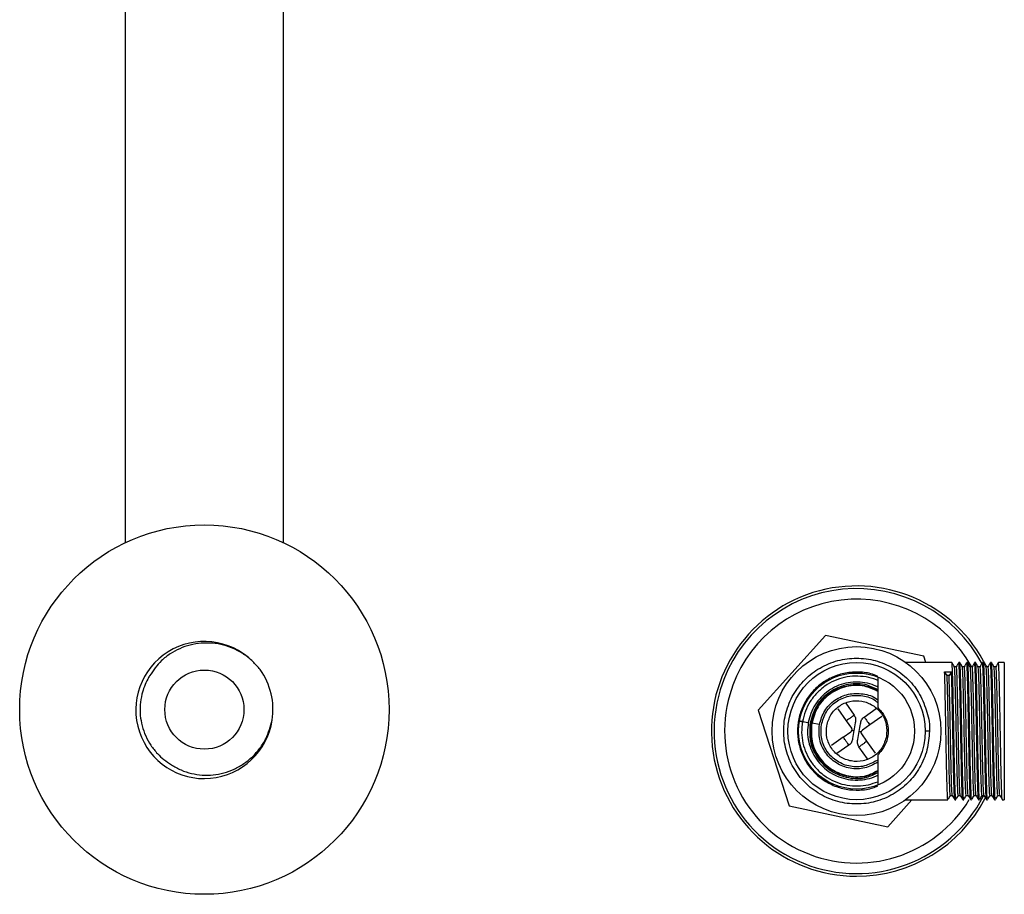
# Model space of a CAD drawing. Units: millimetres. Extents: x 15 to 1184, y 5 to 836.
# Drawn here: x 468 to 562, y 670 to 753 of the extents above; entities that cross this region are included whole.
import ezdxf

# ---------------------------------------------------------------- set-up
doc = ezdxf.new("R2010")
doc.units = ezdxf.units.MM

msp = doc.modelspace()

# ---------------------------------------------------------------- linework, layer by layer
at = {"color": 7, "linetype": 'Continuous', "lineweight": 25}
for p, q in [((478.221, 797.778), (478.221, 703.59)), ((493.221, 703.59), (493.221, 797.778)), ((544.571, 694.8), (538.201, 687.718)), ((553.89, 692.824), (544.571, 694.8)), ((554.08, 692.242), (553.89, 692.824)), ((556.551, 692.242), (552.183, 692.242)), ((556.098, 691.019), (555.864, 691.371)), ((555.864, 691.371), (556.52, 691.371)), ((556.52, 691.371), (556.286, 691.019)), ((557.301, 692.242), (557.207, 692.242)), ((558.051, 692.242), (557.957, 692.242)), ((558.801, 692.242), (558.707, 692.242)), ((559.551, 692.242), (559.457, 692.242)), ((560.301, 692.242), (560.207, 692.242)), ((560.723, 691.836), (560.537, 691.836)), ((561.52, 692.242), (560.957, 692.242)), ((561.52, 692.242), (561.52, 679.242)), ((549.52, 690.865), (549.52, 687.978)), ((556.286, 691.019), (556.098, 691.019)), ((538.201, 687.718), (541.149, 678.659)), ((545.737, 687.844), (546.533, 686.711)), ((546.494, 688.375), (547.29, 687.243)), ((548.244, 687.076), (549.377, 687.872)), ((546.533, 686.711), (547.028, 686.007)), ((549.909, 687.115), (548.776, 686.319)), ((542.394, 686.637), (542.945, 686.541)), ((543.998, 686.357), (543.271, 686.484)), ((548.776, 686.319), (548.072, 685.825)), ((546.263, 685.165), (545.13, 684.369)), ((546.263, 685.165), (546.967, 685.659)), ((548.506, 684.773), (548.012, 685.476)), ((554.426, 685.742), (554.02, 685.742)), ((546.795, 684.408), (545.662, 683.612)), ((548.545, 683.108), (547.749, 684.241)), ((549.302, 683.64), (548.506, 684.773)), ((549.52, 683.506), (549.52, 680.618)), ((550.468, 676.683), (552.769, 679.242)), ((552.183, 679.242), (556.176, 679.242)), ((556.832, 679.242), (556.926, 679.242)), ((557.582, 679.242), (557.676, 679.242)), ((558.332, 679.242), (558.426, 679.242)), ((559.082, 679.242), (559.176, 679.242)), ((559.832, 679.242), (559.926, 679.242)), ((560.582, 679.242), (560.676, 679.242)), ((560.91, 679.648), (561.096, 679.648)), ((561.332, 679.242), (561.52, 679.242)), ((541.149, 678.659), (550.468, 676.683))]:
    msp.add_line(p, q, dxfattribs=at)
for centre, radius in [((485.721, 687.778), 17.5), ((547.52, 685.742), 8), ((485.721, 687.778), 3.75), ((547.52, 685.742), 6.5), ((547.52, 685.742), 5.5)]:
    msp.add_circle(centre, radius, dxfattribs=at)
for centre, radius, start, end in [((547.52, 685.742), 13.75, 26.22054, 270), ((547.52, 685.742), 13.5, 28.08528, 163.15858), ((547.52, 685.742), 12.5, 29.38484, 163.98373), ((485.721, 687.736), 6.494, 45.44617, 351.49801), ((485.721, 687.778), 6.5, 351.12673, 35.60425), ((547.52, 685.742), 13.5, 163.15858, 332.9839), ((547.52, 685.742), 12.5, 163.98373, 328.74154), ((547.52, 685.742), 13.75, 270, 332.40525)]:
    msp.add_arc(centre, radius, start, end, dxfattribs=at)
for points, knots in [([(491.006, 691.562), (490.779, 691.831), (490.324, 692.372), (489.483, 693.032), (488.55, 693.555), (487.544, 693.909), (486.494, 694.092), (485.427, 694.095), (484.374, 693.921), (483.376, 693.579), (482.464, 693.077), (481.427, 692.279), (480.883, 691.486), (480.535, 690.98)], [0, 0, 0, 0, 0.0849608, 0.1711235, 0.2572687, 0.3432425, 0.4282342, 0.5144539, 0.6006737, 0.6856696, 0.7689691, 0.8522685, 1, 1, 1, 1]), ([(554.426, 685.742), (554.38, 685.143), (554.289, 683.934), (553.564, 682.249), (552.46, 680.803), (551.013, 679.692), (549.328, 678.994), (547.52, 678.757), (545.712, 678.994), (544.027, 679.692), (542.581, 680.803), (541.47, 682.248), (540.772, 683.933), (540.535, 685.741), (540.772, 687.549), (541.469, 689.234), (542.58, 690.68), (544.025, 691.791), (545.71, 692.489), (547.518, 692.726), (549.326, 692.49), (551.012, 691.792), (552.454, 690.682), (553.578, 689.236), (554.23, 687.555), (554.503, 686.335), (554.425, 685.742), (554.425, 685.742)], [0, 0, 0, 0, 0.041425, 0.083569, 0.124994, 0.166419, 0.208564, 0.249989, 0.291413, 0.333558, 0.374983, 0.416408, 0.458552, 0.499978, 0.541402, 0.583546, 0.624972, 0.666396, 0.708541, 0.749967, 0.79139, 0.833535, 0.874961, 0.916385, 0.958529, 0.999955, 1, 1, 1, 1]), ([(556.176, 679.287), (556.17, 679.283), (556.155, 679.271), (556.129, 679.686), (556.099, 680.467), (556.071, 681.577), (556.041, 682.934), (556.011, 684.462), (555.983, 686.064), (555.954, 687.647), (555.923, 689.119), (555.895, 690.383), (555.875, 691.066), (555.864, 691.351), (555.864, 691.371)], [0, 0, 0, 0, 0.055558, 0.150043, 0.244528, 0.33691, 0.431052, 0.525767, 0.618396, 0.712083, 0.806915, 0.900036, 0.993162, 1, 1, 1, 1]), ([(556.828, 679.292), (556.824, 679.29), (556.81, 679.283), (556.785, 679.689), (556.755, 680.466), (556.727, 681.578), (556.698, 682.934), (556.667, 684.462), (556.639, 686.064), (556.61, 687.647), (556.579, 689.119), (556.551, 690.383), (556.531, 691.066), (556.521, 691.351), (556.52, 691.371)], [0, 0, 0, 0, 0.044266, 0.139881, 0.235495, 0.328982, 0.424249, 0.520097, 0.613834, 0.708641, 0.804606, 0.898841, 0.99308, 1, 1, 1, 1]), ([(556.926, 679.287), (556.92, 679.283), (556.905, 679.271), (556.879, 679.686), (556.849, 680.467), (556.821, 681.577), (556.791, 682.934), (556.761, 684.462), (556.733, 686.064), (556.704, 687.647), (556.673, 689.119), (556.645, 690.383), (556.616, 691.379), (556.585, 692.005), (556.564, 692.279), (556.553, 692.221), (556.551, 692.212)], [0, 0, 0, 0, 0.046301, 0.125044, 0.203785, 0.280775, 0.359232, 0.438166, 0.515362, 0.593439, 0.67247, 0.750076, 0.827685, 0.906716, 0.984791, 1, 1, 1, 1]), ([(556.789, 691.833), (556.75, 691.901), (556.675, 692.03), (556.6, 692.159), (556.565, 692.22)], [0, 0, 0, 0, 0.525352, 1, 1, 1, 1]), ([(556.973, 691.836), (556.941, 691.836), (556.879, 691.836), (556.818, 691.836), (556.787, 691.836)], [0, 0, 0, 0, 0.506902, 1, 1, 1, 1]), ([(557.16, 679.691), (557.155, 679.686), (557.14, 679.675), (557.11, 680.111), (557.074, 681.074), (557.036, 682.644), (556.995, 684.529), (556.958, 686.553), (556.918, 688.485), (556.882, 689.989), (556.85, 691.028), (556.82, 691.608), (556.8, 691.867), (556.789, 691.824), (556.789, 691.822)], [0, 0, 0, 0, 0.046451, 0.126127, 0.231737, 0.336046, 0.44234, 0.546332, 0.652397, 0.757332, 0.835861, 0.915829, 0.994829, 1, 1, 1, 1]), ([(557.188, 692.211), (557.154, 692.153), (557.081, 692.026), (557.008, 691.9), (556.969, 691.833)], [0, 0, 0, 0, 0.465383, 1, 1, 1, 1]), ([(557.344, 679.695), (557.34, 679.693), (557.326, 679.687), (557.297, 680.114), (557.261, 681.073), (557.224, 682.644), (557.182, 684.529), (557.146, 686.553), (557.105, 688.485), (557.07, 689.99), (557.038, 691.027), (557.007, 691.614), (556.986, 691.871), (556.974, 691.816), (556.972, 691.807)], [0, 0, 0, 0, 0.03642, 0.116038, 0.221571, 0.325804, 0.43202, 0.535937, 0.641925, 0.746783, 0.825255, 0.905165, 0.984107, 1, 1, 1, 1]), ([(557.578, 679.292), (557.574, 679.29), (557.56, 679.283), (557.535, 679.689), (557.505, 680.466), (557.477, 681.578), (557.448, 682.934), (557.417, 684.462), (557.389, 686.064), (557.36, 687.647), (557.329, 689.119), (557.301, 690.383), (557.272, 691.378), (557.242, 692.009), (557.219, 692.283), (557.206, 692.214), (557.203, 692.197)], [0, 0, 0, 0, 0.036489, 0.115229, 0.193969, 0.270956, 0.34941, 0.428341, 0.505535, 0.583609, 0.662638, 0.740241, 0.817848, 0.896877, 0.974949, 1, 1, 1, 1]), ([(557.676, 679.287), (557.67, 679.283), (557.655, 679.271), (557.629, 679.686), (557.599, 680.467), (557.571, 681.577), (557.541, 682.934), (557.511, 684.462), (557.483, 686.064), (557.454, 687.647), (557.423, 689.119), (557.395, 690.383), (557.366, 691.379), (557.335, 692.005), (557.314, 692.279), (557.303, 692.221), (557.301, 692.212)], [0, 0, 0, 0, 0.046301, 0.125044, 0.203785, 0.280775, 0.359232, 0.438166, 0.515362, 0.593439, 0.67247, 0.750076, 0.827685, 0.906716, 0.984791, 1, 1, 1, 1]), ([(557.539, 691.833), (557.5, 691.901), (557.425, 692.03), (557.35, 692.159), (557.315, 692.22)], [0, 0, 0, 0, 0.525035, 1, 1, 1, 1]), ([(557.723, 691.836), (557.691, 691.836), (557.629, 691.836), (557.568, 691.836), (557.537, 691.836)], [0, 0, 0, 0, 0.506539, 1, 1, 1, 1]), ([(557.91, 679.691), (557.905, 679.686), (557.89, 679.675), (557.86, 680.111), (557.824, 681.074), (557.786, 682.644), (557.745, 684.529), (557.708, 686.553), (557.668, 688.485), (557.632, 689.989), (557.6, 691.028), (557.57, 691.608), (557.55, 691.867), (557.539, 691.824), (557.539, 691.822)], [0, 0, 0, 0, 0.046536, 0.126208, 0.231812, 0.336116, 0.442404, 0.546391, 0.652451, 0.757381, 0.835906, 0.91587, 0.994866, 1, 1, 1, 1]), ([(557.938, 692.211), (557.904, 692.153), (557.831, 692.026), (557.758, 691.9), (557.719, 691.833)], [0, 0, 0, 0, 0.465047, 1, 1, 1, 1]), ([(558.094, 679.695), (558.09, 679.693), (558.076, 679.687), (558.047, 680.114), (558.011, 681.073), (557.974, 682.644), (557.932, 684.529), (557.896, 686.553), (557.855, 688.485), (557.82, 689.99), (557.788, 691.027), (557.757, 691.614), (557.736, 691.871), (557.724, 691.816), (557.722, 691.807)], [0, 0, 0, 0, 0.0364446, 0.1160682, 0.2216087, 0.3258496, 0.4320728, 0.535997, 0.6419927, 0.7468587, 0.8253358, 0.9052514, 0.9841997, 1, 1, 1, 1]), ([(558.328, 679.292), (558.324, 679.29), (558.31, 679.283), (558.285, 679.689), (558.255, 680.466), (558.227, 681.578), (558.198, 682.934), (558.167, 684.462), (558.139, 686.064), (558.11, 687.647), (558.079, 689.119), (558.051, 690.383), (558.022, 691.378), (557.992, 692.009), (557.969, 692.283), (557.956, 692.214), (557.953, 692.197)], [0, 0, 0, 0, 0.036525, 0.115265, 0.194004, 0.270991, 0.349444, 0.428376, 0.505569, 0.583643, 0.662671, 0.740274, 0.817881, 0.896909, 0.974981, 1, 1, 1, 1]), ([(558.426, 679.287), (558.42, 679.283), (558.405, 679.271), (558.379, 679.686), (558.349, 680.467), (558.321, 681.577), (558.291, 682.934), (558.261, 684.462), (558.233, 686.064), (558.204, 687.647), (558.173, 689.119), (558.145, 690.383), (558.116, 691.379), (558.085, 692.005), (558.064, 692.279), (558.053, 692.221), (558.051, 692.212)], [0, 0, 0, 0, 0.046301, 0.125044, 0.203785, 0.280775, 0.359232, 0.438166, 0.515362, 0.593439, 0.67247, 0.750076, 0.827685, 0.906716, 0.984791, 1, 1, 1, 1]), ([(558.289, 691.833), (558.25, 691.901), (558.175, 692.03), (558.1, 692.159), (558.065, 692.22)], [0, 0, 0, 0, 0.524709, 1, 1, 1, 1]), ([(558.473, 691.836), (558.441, 691.836), (558.38, 691.836), (558.318, 691.836), (558.287, 691.836)], [0, 0, 0, 0, 0.506161, 1, 1, 1, 1]), ([(558.66, 679.69), (558.655, 679.686), (558.64, 679.675), (558.61, 680.111), (558.574, 681.074), (558.536, 682.644), (558.495, 684.529), (558.458, 686.553), (558.418, 688.485), (558.382, 689.989), (558.35, 691.028), (558.32, 691.608), (558.3, 691.867), (558.289, 691.824), (558.289, 691.822)], [0, 0, 0, 0, 0.046621, 0.126288, 0.231887, 0.336186, 0.442468, 0.54645, 0.652504, 0.757428, 0.835948, 0.915908, 0.9949, 1, 1, 1, 1]), ([(558.688, 692.211), (558.654, 692.153), (558.581, 692.026), (558.508, 691.9), (558.469, 691.833)], [0, 0, 0, 0, 0.464714, 1, 1, 1, 1]), ([(558.844, 679.695), (558.84, 679.693), (558.826, 679.687), (558.797, 680.114), (558.761, 681.073), (558.724, 682.644), (558.682, 684.529), (558.646, 686.553), (558.605, 688.485), (558.57, 689.99), (558.538, 691.027), (558.507, 691.614), (558.486, 691.87), (558.474, 691.816), (558.473, 691.807)], [0, 0, 0, 0, 0.0364692, 0.1160985, 0.2216467, 0.325895, 0.4321259, 0.5360575, 0.6420609, 0.7469344, 0.8254171, 0.9053384, 0.9842924, 1, 1, 1, 1]), ([(559.079, 679.292), (559.074, 679.29), (559.06, 679.283), (559.035, 679.689), (559.005, 680.466), (558.977, 681.578), (558.948, 682.934), (558.917, 684.462), (558.889, 686.064), (558.86, 687.647), (558.829, 689.119), (558.801, 690.383), (558.772, 691.378), (558.742, 692.009), (558.719, 692.283), (558.706, 692.214), (558.703, 692.197)], [0, 0, 0, 0, 0.036561, 0.115301, 0.194039, 0.271026, 0.349479, 0.42841, 0.505603, 0.583677, 0.662705, 0.740308, 0.817913, 0.896941, 0.975013, 1, 1, 1, 1]), ([(559.176, 679.287), (559.17, 679.283), (559.155, 679.271), (559.129, 679.686), (559.099, 680.467), (559.071, 681.577), (559.041, 682.934), (559.011, 684.462), (558.983, 686.064), (558.954, 687.647), (558.923, 689.119), (558.895, 690.383), (558.866, 691.379), (558.835, 692.005), (558.814, 692.279), (558.803, 692.221), (558.801, 692.212)], [0, 0, 0, 0, 0.0463009, 0.1250435, 0.2037855, 0.2807754, 0.3592315, 0.4381659, 0.5153615, 0.5934389, 0.67247, 0.750076, 0.827685, 0.9067163, 0.9847913, 1, 1, 1, 1]), ([(559.039, 691.833), (559, 691.9), (558.925, 692.03), (558.85, 692.159), (558.815, 692.22)], [0, 0, 0, 0, 0.524376, 1, 1, 1, 1]), ([(559.223, 691.836), (559.191, 691.836), (559.13, 691.836), (559.068, 691.836), (559.037, 691.836)], [0, 0, 0, 0, 0.505769, 1, 1, 1, 1]), ([(559.41, 679.69), (559.405, 679.686), (559.39, 679.675), (559.36, 680.111), (559.324, 681.074), (559.286, 682.644), (559.245, 684.529), (559.208, 686.553), (559.168, 688.485), (559.132, 689.989), (559.1, 691.028), (559.07, 691.608), (559.05, 691.867), (559.039, 691.824), (559.039, 691.822)], [0, 0, 0, 0, 0.0467055, 0.1263693, 0.2319633, 0.3362568, 0.4425338, 0.5465105, 0.6525598, 0.7574788, 0.8359957, 0.9159516, 0.9949399, 1, 1, 1, 1]), ([(559.438, 692.211), (559.404, 692.153), (559.331, 692.027), (559.258, 691.9), (559.219, 691.833)], [0, 0, 0, 0, 0.464385, 1, 1, 1, 1]), ([(559.594, 679.695), (559.59, 679.693), (559.576, 679.687), (559.547, 680.114), (559.511, 681.073), (559.474, 682.644), (559.432, 684.529), (559.396, 686.553), (559.355, 688.485), (559.32, 689.99), (559.288, 691.027), (559.257, 691.614), (559.236, 691.87), (559.224, 691.816), (559.223, 691.807)], [0, 0, 0, 0, 0.036494, 0.116129, 0.221685, 0.32594, 0.432179, 0.536118, 0.642129, 0.74701, 0.825499, 0.905426, 0.984385, 1, 1, 1, 1]), ([(559.829, 679.292), (559.824, 679.29), (559.81, 679.283), (559.785, 679.688), (559.755, 680.466), (559.727, 681.578), (559.698, 682.934), (559.667, 684.462), (559.639, 686.064), (559.61, 687.647), (559.579, 689.119), (559.551, 690.383), (559.522, 691.378), (559.492, 692.009), (559.469, 692.283), (559.456, 692.214), (559.453, 692.197)], [0, 0, 0, 0, 0.036597, 0.115336, 0.194075, 0.271061, 0.349514, 0.428445, 0.505637, 0.583711, 0.662738, 0.740341, 0.817946, 0.896974, 0.975045, 1, 1, 1, 1]), ([(559.926, 679.287), (559.92, 679.283), (559.905, 679.271), (559.879, 679.686), (559.849, 680.467), (559.821, 681.577), (559.791, 682.934), (559.761, 684.462), (559.733, 686.064), (559.704, 687.647), (559.673, 689.119), (559.645, 690.383), (559.616, 691.379), (559.585, 692.005), (559.564, 692.279), (559.553, 692.221), (559.551, 692.212)], [0, 0, 0, 0, 0.0463009, 0.1250435, 0.2037855, 0.2807754, 0.3592315, 0.4381659, 0.5153615, 0.5934389, 0.67247, 0.750076, 0.827685, 0.9067163, 0.9847913, 1, 1, 1, 1]), ([(559.789, 691.833), (559.75, 691.9), (559.675, 692.03), (559.6, 692.159), (559.565, 692.22)], [0, 0, 0, 0, 0.5240369, 1, 1, 1, 1]), ([(559.973, 691.836), (559.941, 691.836), (559.88, 691.836), (559.818, 691.836), (559.787, 691.836)], [0, 0, 0, 0, 0.505369, 1, 1, 1, 1]), ([(560.16, 679.69), (560.155, 679.686), (560.14, 679.675), (560.11, 680.111), (560.074, 681.074), (560.036, 682.644), (559.995, 684.529), (559.958, 686.553), (559.918, 688.485), (559.882, 689.989), (559.85, 691.028), (559.82, 691.608), (559.8, 691.867), (559.789, 691.824), (559.789, 691.822)], [0, 0, 0, 0, 0.04679, 0.12645, 0.232039, 0.336327, 0.442599, 0.54657, 0.652614, 0.757528, 0.836041, 0.915993, 0.994977, 1, 1, 1, 1]), ([(560.188, 692.211), (560.154, 692.153), (560.081, 692.027), (560.008, 691.9), (559.969, 691.833)], [0, 0, 0, 0, 0.46406, 1, 1, 1, 1]), ([(560.344, 679.695), (560.34, 679.693), (560.326, 679.687), (560.297, 680.114), (560.261, 681.073), (560.224, 682.644), (560.182, 684.529), (560.146, 686.553), (560.105, 688.485), (560.07, 689.99), (560.038, 691.027), (560.007, 691.614), (559.986, 691.87), (559.974, 691.816), (559.973, 691.808)], [0, 0, 0, 0, 0.036524, 0.116175, 0.221753, 0.326031, 0.432291, 0.536252, 0.642285, 0.747188, 0.825693, 0.905637, 0.984613, 1, 1, 1, 1]), ([(560.579, 679.292), (560.574, 679.29), (560.56, 679.283), (560.535, 679.688), (560.505, 680.466), (560.477, 681.578), (560.448, 682.934), (560.417, 684.462), (560.389, 686.064), (560.36, 687.647), (560.329, 689.119), (560.301, 690.383), (560.272, 691.378), (560.242, 692.009), (560.219, 692.283), (560.206, 692.214), (560.203, 692.197)], [0, 0, 0, 0, 0.036633, 0.115372, 0.19411, 0.271096, 0.349549, 0.428479, 0.505671, 0.583744, 0.662772, 0.740374, 0.817979, 0.897006, 0.975077, 1, 1, 1, 1]), ([(560.676, 679.287), (560.67, 679.283), (560.655, 679.271), (560.629, 679.686), (560.599, 680.467), (560.571, 681.577), (560.541, 682.934), (560.511, 684.462), (560.483, 686.064), (560.454, 687.647), (560.423, 689.119), (560.395, 690.383), (560.366, 691.379), (560.335, 692.005), (560.314, 692.279), (560.303, 692.221), (560.301, 692.212)], [0, 0, 0, 0, 0.046301, 0.125044, 0.203785, 0.280775, 0.359232, 0.438166, 0.515362, 0.593439, 0.67247, 0.750076, 0.827685, 0.906716, 0.984791, 1, 1, 1, 1]), ([(560.539, 691.833), (560.5, 691.9), (560.425, 692.03), (560.35, 692.159), (560.315, 692.22)], [0, 0, 0, 0, 0.523691, 1, 1, 1, 1]), ([(560.91, 679.69), (560.905, 679.686), (560.89, 679.675), (560.86, 680.111), (560.824, 681.074), (560.786, 682.644), (560.745, 684.529), (560.708, 686.553), (560.668, 688.485), (560.632, 689.989), (560.6, 691.028), (560.57, 691.608), (560.55, 691.867), (560.539, 691.824), (560.539, 691.822)], [0, 0, 0, 0, 0.046875, 0.126531, 0.232114, 0.336397, 0.442664, 0.54663, 0.652669, 0.757577, 0.836086, 0.916034, 0.995014, 1, 1, 1, 1]), ([(560.938, 692.211), (560.904, 692.153), (560.831, 692.027), (560.758, 691.9), (560.719, 691.833)], [0, 0, 0, 0, 0.46374, 1, 1, 1, 1]), ([(561.094, 679.695), (561.09, 679.693), (561.076, 679.687), (561.047, 680.114), (561.011, 681.073), (560.974, 682.644), (560.932, 684.529), (560.896, 686.553), (560.855, 688.485), (560.82, 689.99), (560.788, 691.027), (560.757, 691.614), (560.736, 691.87), (560.724, 691.816), (560.723, 691.808)], [0, 0, 0, 0, 0.036545, 0.116195, 0.22177, 0.326045, 0.432304, 0.536262, 0.642293, 0.747194, 0.825697, 0.905639, 0.984613, 1, 1, 1, 1]), ([(561.329, 679.292), (561.324, 679.29), (561.31, 679.283), (561.285, 679.688), (561.255, 680.466), (561.227, 681.578), (561.198, 682.934), (561.167, 684.462), (561.139, 686.064), (561.11, 687.647), (561.079, 689.119), (561.051, 690.383), (561.022, 691.378), (560.992, 692.009), (560.969, 692.283), (560.956, 692.214), (560.953, 692.197)], [0, 0, 0, 0, 0.036669, 0.115408, 0.194146, 0.271131, 0.349583, 0.428513, 0.505705, 0.583778, 0.662805, 0.740407, 0.818012, 0.897039, 0.975109, 1, 1, 1, 1]), ([(480.535, 690.98), (480.472, 690.872), (480.152, 690.331), (479.805, 689.414), (479.616, 688.247), (479.623, 687.23), (479.798, 686.228), (480.136, 685.27), (480.628, 684.38), (481.225, 683.632), (481.883, 683.013), (482.354, 682.705), (482.591, 682.549)], [0, 0, 0, 0, 0.0389, 0.195635, 0.30057, 0.405506, 0.510442, 0.615377, 0.720313, 0.825248, 0.911785, 1, 1, 1, 1]), ([(549.52, 690.928), (549.302, 691.017), (548.694, 691.268), (547.595, 691.376), (546.313, 691.257), (545.092, 690.835), (544.001, 690.153), (543.09, 689.24), (542.411, 688.139), (542.001, 686.918), (541.877, 685.636), (542.049, 684.355), (542.508, 683.15), (543.225, 682.081), (544.168, 681.2), (545.289, 680.559), (546.524, 680.185), (547.804, 680.117), (548.832, 680.244), (549.373, 680.488), (549.52, 680.554)], [0, 0, 0, 0, 0.032538, 0.09092, 0.150586, 0.210032, 0.268192, 0.327468, 0.387203, 0.445828, 0.504436, 0.564167, 0.623455, 0.681612, 0.741049, 0.80072, 0.859116, 0.917974, 0.977739, 1, 1, 1, 1]), ([(549.52, 690.533), (549.479, 690.554), (549.137, 690.731), (548.416, 690.889), (547.398, 690.98), (546.378, 690.852), (545.403, 690.532), (544.509, 690.027), (543.73, 689.357), (543.101, 688.548), (542.627, 687.634), (542.472, 686.969), (542.394, 686.637)], [0, 0, 0, 0, 0.014654, 0.124137, 0.23362, 0.343103, 0.452586, 0.562069, 0.671551, 0.781034, 0.890517, 1, 1, 1, 1]), ([(556.41, 679.691), (556.404, 679.687), (556.39, 679.676), (556.36, 680.111), (556.324, 681.074), (556.286, 682.644), (556.245, 684.529), (556.208, 686.554), (556.168, 688.485), (556.132, 689.991), (556.109, 690.733), (556.099, 691.001), (556.098, 691.019)], [0, 0, 0, 0, 0.055095, 0.149773, 0.275269, 0.39922, 0.525527, 0.649101, 0.775138, 0.899832, 0.993148, 1, 1, 1, 1]), ([(556.594, 679.695), (556.59, 679.693), (556.576, 679.687), (556.547, 680.114), (556.511, 681.073), (556.474, 682.644), (556.432, 684.529), (556.396, 686.554), (556.355, 688.485), (556.32, 689.991), (556.297, 690.733), (556.286, 691.001), (556.286, 691.019)], [0, 0, 0, 0, 0.0438, 0.139611, 0.266607, 0.392039, 0.519856, 0.644907, 0.772451, 0.898635, 0.993066, 1, 1, 1, 1]), ([(549.52, 689.909), (549.413, 689.966), (549.038, 690.167), (548.321, 690.339), (547.411, 690.416), (546.501, 690.303), (545.63, 690.017), (544.833, 689.566), (544.138, 688.968), (543.576, 688.246), (543.153, 687.43), (543.014, 686.837), (542.945, 686.541)], [0, 0, 0, 0, 0.042399, 0.148799, 0.255199, 0.361599, 0.467999, 0.574399, 0.6808, 0.7872, 0.8936, 1, 1, 1, 1]), ([(543.21, 686.495), (543.373, 687.047), (543.699, 688.152), (544.949, 689.416), (546.533, 690.111), (548.185, 690.201), (549.112, 689.762), (549.52, 689.569)], [0, 0, 0, 0, 0.209056, 0.418111, 0.627167, 0.836223, 1, 1, 1, 1]), ([(549.52, 689.503), (549.109, 689.698), (548.186, 690.136), (546.547, 690.049), (544.985, 689.364), (543.754, 688.118), (543.432, 687.028), (543.271, 686.484)], [0, 0, 0, 0, 0.166948, 0.375211, 0.583474, 0.791737, 1, 1, 1, 1]), ([(543.998, 686.357), (544.132, 686.809), (544.399, 687.712), (545.416, 688.74), (546.725, 689.329), (548.128, 689.327), (549.132, 689.06), (549.492, 688.707), (549.52, 688.68)], [0, 0, 0, 0, 0.196726, 0.393453, 0.590179, 0.786905, 0.983632, 1, 1, 1, 1]), ([(544.183, 686.325), (544.309, 686.753), (544.562, 687.609), (545.526, 688.583), (546.765, 689.14), (548.099, 689.144), (549.088, 688.861), (549.46, 688.486), (549.52, 688.426)], [0, 0, 0, 0, 0.1925706, 0.3851413, 0.5777119, 0.7702825, 0.9628532, 1, 1, 1, 1]), ([(549.52, 687.978), (549.748, 687.73), (550.204, 687.235), (550.53, 686.258), (550.533, 685.267), (550.235, 684.36), (549.838, 683.802), (549.565, 683.548), (549.52, 683.506)], [0, 0, 0, 0, 0.202004, 0.404492, 0.594244, 0.774259, 0.962115, 1, 1, 1, 1]), ([(482.591, 682.549), (482.896, 682.374), (483.497, 682.027), (484.494, 681.708), (485.52, 681.551), (486.56, 681.569), (487.582, 681.76), (488.557, 682.119), (489.469, 682.635), (490.294, 683.299), (490.999, 684.1), (491.723, 685.228), (491.98, 686.175), (492.143, 686.776)], [0, 0, 0, 0, 0.085517, 0.168836, 0.253358, 0.337881, 0.421203, 0.505654, 0.590117, 0.675738, 0.762577, 0.849417, 1, 1, 1, 1]), ([(547.29, 687.243), (547.323, 687.189), (547.387, 687.082), (547.452, 686.836), (547.384, 686.397), (547.318, 686.03), (547.273, 685.785)], [0, 0, 0, 0, 0.124816, 0.249726, 0.498741, 1, 1, 1, 1]), ([(547.766, 685.699), (547.807, 685.944), (547.87, 686.312), (547.954, 686.749), (548.098, 686.958), (548.196, 687.037), (548.244, 687.076)], [0, 0, 0, 0, 0.501256, 0.75027, 0.875088, 1, 1, 1, 1]), ([(542.394, 686.637), (542.354, 686.298), (542.275, 685.621), (542.411, 684.6), (542.729, 683.625), (543.235, 682.731), (543.904, 681.953), (544.713, 681.321), (545.629, 680.858), (546.619, 680.582), (547.641, 680.509), (548.629, 680.616), (549.234, 680.842), (549.52, 680.949)], [0, 0, 0, 0, 0.091798, 0.183596, 0.275394, 0.367191, 0.458989, 0.550787, 0.642585, 0.734383, 0.826181, 0.917978, 1, 1, 1, 1]), ([(542.945, 686.541), (542.91, 686.238), (542.839, 685.634), (542.96, 684.723), (543.244, 683.853), (543.696, 683.055), (544.293, 682.361), (545.015, 681.796), (545.833, 681.383), (546.715, 681.138), (547.63, 681.067), (548.534, 681.19), (549.178, 681.365), (549.483, 681.542), (549.525, 681.567)], [0, 0, 0, 0, 0.089586, 0.179172, 0.268759, 0.358345, 0.447931, 0.537517, 0.627104, 0.71669, 0.806276, 0.895862, 0.985448, 1, 1, 1, 1]), ([(549.52, 681.934), (549.179, 681.755), (548.328, 681.31), (546.741, 681.334), (545.114, 681.949), (543.854, 683.161), (543.109, 684.768), (543.176, 685.919), (543.21, 686.495)], [0, 0, 0, 0, 0.11818, 0.294544, 0.470908, 0.647272, 0.823636, 1, 1, 1, 1]), ([(543.271, 686.484), (543.238, 685.917), (543.172, 684.782), (543.907, 683.198), (545.148, 682.003), (546.752, 681.397), (548.327, 681.375), (549.174, 681.82), (549.52, 682.001)], [0, 0, 0, 0, 0.175788, 0.351577, 0.527365, 0.703154, 0.878942, 1, 1, 1, 1]), ([(549.52, 682.792), (549.123, 682.578), (548.313, 682.139), (546.885, 682.134), (545.553, 682.644), (544.525, 683.632), (543.915, 684.946), (543.97, 685.887), (543.998, 686.357)], [0, 0, 0, 0, 0.160614, 0.328491, 0.496368, 0.664245, 0.832123, 1, 1, 1, 1]), ([(549.465, 682.969), (549.073, 682.756), (548.29, 682.33), (546.918, 682.323), (545.656, 682.806), (544.682, 683.743), (544.104, 684.988), (544.157, 685.879), (544.183, 686.325)], [0, 0, 0, 0, 0.166414, 0.333132, 0.499849, 0.666566, 0.833283, 1, 1, 1, 1]), ([(547.273, 685.785), (547.232, 685.539), (547.17, 685.171), (547.085, 684.735), (546.941, 684.526), (546.844, 684.447), (546.795, 684.408)], [0, 0, 0, 0, 0.501256, 0.75027, 0.875088, 1, 1, 1, 1]), ([(547.749, 684.241), (547.717, 684.294), (547.652, 684.401), (547.587, 684.647), (547.655, 685.086), (547.722, 685.453), (547.766, 685.699)], [0, 0, 0, 0, 0.124816, 0.249726, 0.498741, 1, 1, 1, 1]), ([(556.203, 679.286), (556.234, 679.34), (556.304, 679.461), (556.375, 679.583), (556.414, 679.651)], [0, 0, 0, 0, 0.440861, 1, 1, 1, 1]), ([(556.41, 679.648), (556.441, 679.648), (556.503, 679.648), (556.565, 679.648), (556.596, 679.648)], [0, 0, 0, 0, 0.502681, 1, 1, 1, 1]), ([(556.594, 679.651), (556.633, 679.583), (556.711, 679.448), (556.789, 679.313), (556.829, 679.245)], [0, 0, 0, 0, 0.497979, 1, 1, 1, 1]), ([(556.953, 679.286), (556.984, 679.34), (557.054, 679.461), (557.125, 679.583), (557.164, 679.651)], [0, 0, 0, 0, 0.441192, 1, 1, 1, 1]), ([(557.16, 679.648), (557.191, 679.648), (557.253, 679.648), (557.315, 679.648), (557.346, 679.648)], [0, 0, 0, 0, 0.503024, 1, 1, 1, 1]), ([(557.344, 679.651), (557.383, 679.583), (557.461, 679.448), (557.539, 679.313), (557.579, 679.245)], [0, 0, 0, 0, 0.498322, 1, 1, 1, 1]), ([(557.703, 679.286), (557.734, 679.34), (557.804, 679.461), (557.875, 679.583), (557.914, 679.651)], [0, 0, 0, 0, 0.441532, 1, 1, 1, 1]), ([(557.91, 679.648), (557.941, 679.648), (558.003, 679.648), (558.065, 679.648), (558.096, 679.648)], [0, 0, 0, 0, 0.5033869, 1, 1, 1, 1]), ([(558.094, 679.651), (558.133, 679.583), (558.211, 679.448), (558.289, 679.313), (558.329, 679.245)], [0, 0, 0, 0, 0.498663, 1, 1, 1, 1]), ([(558.453, 679.286), (558.484, 679.34), (558.554, 679.462), (558.625, 679.583), (558.664, 679.651)], [0, 0, 0, 0, 0.44188, 1, 1, 1, 1]), ([(558.66, 679.648), (558.691, 679.648), (558.753, 679.648), (558.815, 679.648), (558.846, 679.648)], [0, 0, 0, 0, 0.503766, 1, 1, 1, 1]), ([(558.844, 679.651), (558.883, 679.583), (558.961, 679.448), (559.04, 679.313), (559.079, 679.245)], [0, 0, 0, 0, 0.499001, 1, 1, 1, 1]), ([(559.203, 679.286), (559.234, 679.34), (559.305, 679.462), (559.375, 679.583), (559.414, 679.651)], [0, 0, 0, 0, 0.442236, 1, 1, 1, 1]), ([(559.41, 679.648), (559.441, 679.648), (559.503, 679.648), (559.565, 679.648), (559.596, 679.648)], [0, 0, 0, 0, 0.504157, 1, 1, 1, 1]), ([(559.594, 679.651), (559.633, 679.583), (559.711, 679.448), (559.79, 679.312), (559.829, 679.245)], [0, 0, 0, 0, 0.4993365, 1, 1, 1, 1]), ([(559.953, 679.286), (559.984, 679.34), (560.055, 679.462), (560.125, 679.583), (560.164, 679.651)], [0, 0, 0, 0, 0.442599, 1, 1, 1, 1]), ([(560.16, 679.648), (560.191, 679.648), (560.253, 679.648), (560.315, 679.648), (560.346, 679.648)], [0, 0, 0, 0, 0.504557, 1, 1, 1, 1]), ([(560.344, 679.651), (560.383, 679.583), (560.461, 679.448), (560.54, 679.312), (560.579, 679.245)], [0, 0, 0, 0, 0.499668, 1, 1, 1, 1]), ([(560.703, 679.286), (560.734, 679.34), (560.805, 679.462), (560.875, 679.583), (560.914, 679.651)], [0, 0, 0, 0, 0.442968, 1, 1, 1, 1]), ([(561.094, 679.651), (561.133, 679.583), (561.211, 679.448), (561.29, 679.312), (561.329, 679.245)], [0, 0, 0, 0, 0.4999942, 1, 1, 1, 1])]:
    msp.add_open_spline(points, degree=3, knots=knots, dxfattribs=at)
at = {"color": 8, "linetype": 'Continuous', "lineweight": 25}
for points, knots in [([(549.52, 689.674), (549.118, 689.864), (548.184, 690.304), (546.51, 690.21), (544.89, 689.501), (543.612, 688.207), (543.278, 687.077), (543.111, 686.512)], [0, 0, 0, 0, 0.15884, 0.36913, 0.57942, 0.78971, 1, 1, 1, 1]), ([(543.111, 686.512), (543.077, 685.923), (543.008, 684.746), (543.77, 683.102), (545.059, 681.862), (546.723, 681.234), (548.33, 681.206), (549.185, 681.653), (549.52, 681.827)], [0, 0, 0, 0, 0.177259, 0.354518, 0.531776, 0.709035, 0.886294, 1, 1, 1, 1])]:
    msp.add_open_spline(points, degree=3, knots=knots, dxfattribs=at)
at = {"color": 7, "linetype": 'Continuous', "lineweight": 25}
for points in [[(544.687, 686.236), (544.795, 686.6), (545.009, 687.326), (545.829, 688.155), (546.875, 688.621), (548.027, 688.648), (549.102, 688.232), (549.928, 687.438), (550.418, 686.381), (550.374, 685.625), (550.352, 685.247)], [(542.501, 686.618), (542.443, 686.629), (542.328, 686.649), (542.183, 686.674), (542.085, 686.691), (542.051, 686.697), (542.085, 686.691), (542.183, 686.674), (542.328, 686.649), (542.443, 686.629), (542.501, 686.618)], [(547.29, 687.243), (547.191, 687.173), (546.993, 687.034), (546.742, 686.858), (546.567, 686.735), (546.545, 686.719), (546.533, 686.711)], [(548.244, 687.076), (548.314, 686.977), (548.453, 686.778), (548.629, 686.528), (548.752, 686.353), (548.768, 686.33), (548.776, 686.319)], [(543.111, 686.512), (543.124, 686.51), (543.15, 686.505), (543.183, 686.499), (543.205, 686.495), (543.208, 686.495), (543.21, 686.495)], [(550.352, 685.247), (550.244, 684.884), (550.03, 684.157), (549.21, 683.329), (548.164, 682.863), (547.012, 682.836), (545.937, 683.252), (545.111, 684.045), (544.621, 685.102), (544.665, 685.858), (544.687, 686.236)], [(546.967, 685.659), (546.98, 685.669), (547.005, 685.689), (547.035, 685.729), (547.058, 685.773), (547.066, 685.804), (547.069, 685.82)], [(547.028, 686.007), (547.036, 685.993), (547.054, 685.965), (547.068, 685.918), (547.075, 685.869), (547.071, 685.837), (547.069, 685.82)], [(547.069, 685.82), (547.084, 685.818), (547.112, 685.813), (547.22, 685.794), (547.273, 685.785)], [(547.97, 685.663), (547.974, 685.679), (547.981, 685.711), (548.004, 685.755), (548.034, 685.794), (548.06, 685.814), (548.072, 685.825)], [(546.795, 684.408), (546.725, 684.507), (546.586, 684.705), (546.41, 684.955), (546.287, 685.13), (546.271, 685.153), (546.263, 685.165)], [(547.97, 685.663), (547.956, 685.666), (547.927, 685.671), (547.82, 685.689), (547.766, 685.699)], [(548.012, 685.476), (548.003, 685.49), (547.986, 685.518), (547.971, 685.565), (547.964, 685.614), (547.968, 685.647), (547.97, 685.663)], [(548.506, 684.773), (548.495, 684.765), (548.472, 684.749), (548.297, 684.626), (548.047, 684.45), (547.848, 684.311), (547.749, 684.241)]]:
    msp.add_open_spline(points, degree=3, dxfattribs=at)

doc.saveas('drawing.dxf')
